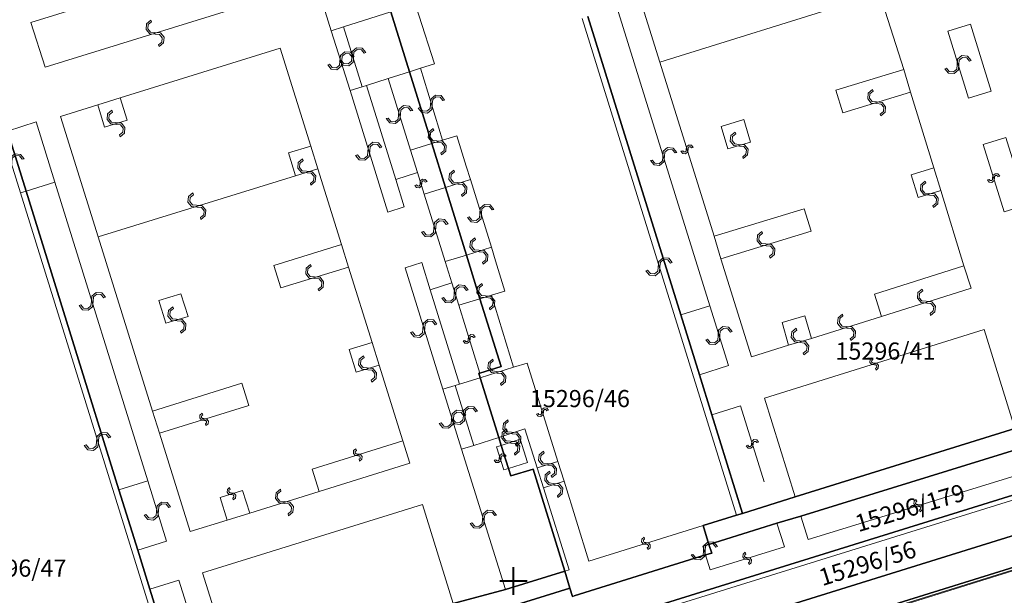
# Model space of a CAD drawing. Units: millimetres. Extents: x -2253107 to -195799, y -2288823 to -611652.
# Drawn here: x -939129 to -867359, y -1096782 to -1054825 of the extents above; entities that cross this region are included whole.
import ezdxf

# ---------------------------------------------------------------- set-up
doc = ezdxf.new("R2010")
doc.units = ezdxf.units.MM
for name, color, linetype in [('HASIET', 252, 'Continuous'), ('PL_Kataster', 252, 'Continuous'), ('POLOHOPIS', 252, 'Continuous')]:
    doc.layers.add(name, color=color, linetype=linetype)
for name, color, linetype, lineweight in [('K_hranice_parcel', 252, 'Continuous', 25), ('K_hranice_parcel_E', 252, 'Continuous', 25), ('K_parc_cislo_pomocne', 252, 'Continuous', 0), ('K_sluckove_cary', 252, 'Continuous', 0)]:
    doc.layers.add(name, color=color, linetype=linetype, lineweight=lineweight)
doc.styles.get("Standard").update_dxf_attribs({"font": 'ic-simplex.shx', "width": 0.8})

# ---------------------------------------------------------------- blocks, each defined once
blk = doc.blocks.new('Kataster')
at = {"layer": 'K_hranice_parcel'}
for points in [[(-30.86, 59.34), (-46.86, 54.36), (-50.71, 53.15), (-52.94, 60.33), (-53.85, 63.24), (-55.21, 67.62), (-61.97, 89.36)], [(-76.35, 89.72), (-74.98, 85.34), (-73.36, 80.11), (-72.36, 76.91), (-70.83, 71.98), (-69.84, 68.8), (-68.3, 63.87), (-69.85, 63.38), (-69.93, 63.36), (-69.83, 63.04), (-68.47, 58.69), (-68.29, 58.11), (-67.77, 56.42), (-67.6, 55.88), (-65.97, 56.38), (-63.66, 48.94), (-67.97, 47.61), (-71.79, 46.58)], [(-91.66, 40.41), (-93.91, 47.63), (-94.79, 50.46), (-96.16, 54.87), (-102.93, 76.64), (-104.29, 81.02)], [(-61.97, 89.36), (-55.21, 67.62), (-53.85, 63.24), (-52.94, 60.33), (-50.71, 53.15), (-51.14, 53.02), (-53.57, 52.26), (-53.15, 50.89), (-52.95, 50.26), (-53.4, 50.12), (-62.97, 47.14)], [(-63.09, 47.1), (-63.28, 47.71), (-63.66, 48.94), (-65.97, 56.38), (-67.6, 55.88), (-67.77, 56.42), (-68.29, 58.11), (-68.47, 58.69), (-69.83, 63.04), (-69.93, 63.36), (-69.85, 63.38), (-68.3, 63.87), (-69.84, 68.8), (-70.83, 71.98), (-72.36, 76.91), (-73.36, 80.11), (-74.98, 85.34), (-76.35, 89.72)], [(-107.94, 25.26), (-80.41, 33.83), (-78.89, 34.3), (-76.56, 35.03), (-74.85, 35.56), (-73.61, 35.95), (-71.99, 36.45), (-27.57, 50.27), (-25.64, 50.88), (-5.1, 57.27), (-3.54, 57.76), (-0.11, 58.82), (0.27, 58.94), (0.68, 59.39), (2.55, 61.46), (3.26, 62.25), (14.96, 66.02), (15.27, 65.42), (99.54, 91.95)], [(-104.29, 81.02), (-102.93, 76.64), (-96.16, 54.87), (-94.79, 50.46), (-93.91, 47.63), (-91.66, 40.41), (-92.07, 40.28), (-94.52, 39.52), (-94.09, 38.13), (-93.9, 37.52), (-94.35, 37.38), (-103.91, 34.4)], [(-6.78, 62.01), (-90.3, 36.03), (-90.69, 37.3), (-91.23, 39.02), (-89.11, 39.68), (-87.39, 40.23), (-71.38, 45.2), (-67.58, 46.37), (-63.28, 47.71), (-63.09, 47.1), (-62.97, 47.14), (-53.4, 50.12), (-53.4, 50.12), (-52.95, 50.26), (-53.15, 50.89), (-48.19, 52.44), (-46.45, 52.96), (-30.42, 57.91)], [(-27.57, 50.27), (-71.99, 36.45), (-73.61, 35.95), (-74.85, 35.56), (-76.56, 35.03), (-78.89, 34.3), (-80.41, 33.83), (-107.94, 25.26)], [(-108.6, 27.4), (-89.46, 33.35), (-81.16, 35.93), (-79.54, 36.44), (-74.29, 38.07), (-72.68, 38.57), (-28.24, 52.39)]]:
    blk.add_lwpolyline(points, dxfattribs=at)
for points in [[(-90.3, 36.03), (-6.78, 62.01), (-6.68, 61.7), (-5.94, 59.33), (-26.31, 52.99), (-28.24, 52.39), (-72.68, 38.57), (-74.29, 38.07), (-75.07, 40.59), (-80.32, 38.97), (-79.54, 36.44), (-81.16, 35.93), (-89.46, 33.35), (-90.2, 35.72), (-90.3, 36.03)], [(-22.75, 61.83), (-22.32, 60.44), (-26.6, 59.1), (-30.42, 57.91), (-46.45, 52.96), (-48.19, 52.44), (-53.15, 50.89), (-53.57, 52.26), (-51.14, 53.02), (-50.71, 53.15), (-46.86, 54.36), (-30.86, 59.34), (-27.1, 60.48), (-22.75, 61.83)], [(-63.66, 48.94), (-63.28, 47.71), (-67.58, 46.37), (-71.38, 45.2), (-87.39, 40.23), (-89.11, 39.68), (-91.23, 39.02), (-91.66, 40.41), (-87.81, 41.62), (-71.79, 46.58), (-67.97, 47.61), (-63.66, 48.94)]]:
    blk.add_lwpolyline(points, close=True, dxfattribs=at)
at = {"layer": 'K_hranice_parcel_E'}
blk.add_lwpolyline([(-107.94, 25.26), (-80.41, 33.83), (-78.89, 34.3), (-76.56, 35.03), (-74.85, 35.56), (-73.61, 35.95), (-71.99, 36.45), (-27.57, 50.27)], dxfattribs=at)
at = {"layer": 'K_sluckove_cary'}
for points in [[(-56.76, 95.67), (-59.47, 94.83), (-56.74, 86.04)], [(-82.78, 95.08), (-80.68, 88.33)], [(-101.54, 85.67), (-102.59, 88.93), (-86.53, 93.92), (-85.5, 90.65)], [(-73.16, 85.91), (-75.45, 93.04)], [(-85.5, 90.65), (-101.54, 85.67)], [(-56.74, 86.04), (-42.36, 90.5)], [(-38.95, 85.51), (-40.7, 90.99)], [(-76.35, 89.72), (-79.79, 88.61)], [(-59.86, 90.06), (-53.08, 68.28)], [(-51.14, 53.02), (-62.4, 89.23)], [(-79.79, 88.61), (-80.68, 88.33)], [(-80.68, 88.33), (-79.31, 83.97)], [(-78.42, 84.25), (-79.79, 88.61)], [(-35.74, 88.31), (-34.09, 88.82), (-32.57, 83.93), (-34.22, 83.41)], [(-34.22, 83.41), (-35.74, 88.31)], [(-96.06, 83.45), (-84.41, 87.07), (-82.18, 79.92)], [(-74.98, 85.34), (-74.17, 85.6)], [(-74.17, 85.6), (-73.16, 85.91)], [(-72.56, 80.36), (-74.17, 85.6)], [(-56.74, 86.04), (-52.76, 73.35)], [(-43.9, 83.99), (-38.95, 85.51)], [(-38.46, 83.86), (-38.95, 85.51)], [(-78.1, 84.34), (-76.53, 84.84)], [(-74.98, 85.34), (-76.53, 84.84)], [(-76.53, 84.84), (-74.91, 79.62)], [(-79.31, 83.97), (-78.42, 84.25), (-78.1, 84.34), (-75.98, 77.5)], [(-43.38, 82.34), (-43.9, 83.99)], [(-95.55, 81.81), (-96.06, 83.45), (-97.7, 82.93)], [(-76.55, 75.11), (-79.31, 83.97)], [(-38.46, 83.86), (-43.38, 82.34)], [(-36.75, 78.33), (-38.46, 83.86)], [(-97.68, 73.3), (-100.42, 82.09), (-97.7, 82.93)], [(-97.7, 82.93), (-97.2, 81.3)], [(-50.61, 81.86), (-52.27, 81.36), (-51.78, 79.72)], [(-50.12, 80.22), (-50.61, 81.86)], [(-104.29, 81.02), (-102.19, 81.69)], [(-102.19, 81.69), (-100.82, 77.3), (-94.05, 55.53)], [(-97.2, 81.3), (-95.55, 81.81)], [(-103.34, 76.51), (-104.7, 80.89)], [(-70.84, 78.45), (-71.53, 80.68), (-72.56, 80.36)], [(-33.16, 80.04), (-31.51, 80.56), (-29.99, 75.63), (-31.64, 75.13)], [(-83.28, 77.76), (-83.79, 79.42), (-82.18, 79.92), (-81.66, 78.27)], [(-73.36, 80.11), (-74.91, 79.62)], [(-73.36, 80.11), (-72.56, 80.36)], [(-51.78, 79.72), (-50.12, 80.22)], [(-31.64, 75.13), (-33.16, 80.04)], [(-74.91, 79.62), (-74.4, 77.99)], [(-83.28, 77.76), (-81.66, 78.27)], [(-81.66, 78.27), (-79.93, 72.75)], [(-68.7, 71.57), (-69.01, 72.55), (-70.54, 77.48), (-70.84, 78.45)], [(-37.91, 76.17), (-38.41, 77.82), (-36.75, 78.33)], [(-36.75, 78.33), (-36.25, 76.68)], [(-97.68, 73.3), (-83.28, 77.76)], [(-75.98, 77.5), (-74.4, 77.99)], [(-74.4, 77.99), (-73.91, 76.43)], [(-102.93, 76.64), (-100.82, 77.3)], [(-75.98, 77.5), (-75.36, 75.5), (-76.55, 75.11)], [(-72.36, 76.91), (-73.91, 76.43)], [(-72.36, 76.91), (-70.54, 77.48)], [(-102.93, 76.64), (-103.34, 76.51)], [(-92.07, 40.28), (-103.34, 76.51)], [(-73.91, 76.43), (-72.38, 71.5)], [(-36.25, 76.68), (-37.91, 76.17)], [(-34.03, 69.56), (-34.56, 71.19), (-36.25, 76.68)], [(-45.71, 73.72), (-46.21, 75.36), (-52.76, 73.35), (-52.28, 71.71)], [(-93.71, 60.61), (-97.68, 73.3)], [(-52.28, 71.71), (-45.71, 73.72)], [(-84.86, 71.22), (-79.93, 72.75)], [(-79.93, 72.75), (-79.42, 71.11)], [(-70.83, 71.98), (-69.01, 72.55)], [(-70.83, 71.98), (-72.38, 71.5)], [(-84.35, 69.58), (-84.86, 71.22)], [(-79.42, 71.11), (-84.35, 69.58)], [(-79.42, 71.11), (-77.7, 65.61)], [(-75.3, 71.06), (-74.09, 71.43), (-73.48, 69.45)], [(-72.54, 62.2), (-75.3, 71.06)], [(-72.38, 71.5), (-71.9, 69.95), (-73.48, 69.45)], [(-67.39, 63.81), (-68.99, 69.06), (-68.02, 69.36), (-68.7, 71.57)], [(-45.68, 65.89), (-46.15, 67.54), (-47.82, 67.07), (-47.35, 65.42), (-50.04, 64.57), (-52.28, 71.71)], [(-40.57, 67.5), (-41.09, 69.12), (-34.56, 71.19)], [(-71.39, 68.33), (-71.9, 69.95)], [(-92.73, 67.01), (-93.25, 68.66), (-91.64, 69.16)], [(-91.64, 69.16), (-91.12, 67.51)], [(-73.48, 69.45), (-71.33, 62.57), (-71.65, 62.47)], [(-69.84, 68.8), (-68.99, 69.06)], [(-40.57, 67.5), (-34.03, 69.56)], [(-69.84, 68.8), (-71.39, 68.33)], [(-69.85, 63.38), (-71.39, 68.33)], [(-53.08, 68.28), (-55.21, 67.62)], [(-51.73, 63.93), (-53.08, 68.28)], [(-91.12, 67.51), (-92.73, 67.01)], [(-45.68, 65.89), (-40.57, 67.5)], [(-33.09, 66.55), (-49.1, 61.56)], [(-30.86, 59.34), (-33.09, 66.55)], [(-78.86, 63.44), (-79.37, 65.09), (-77.7, 65.61)], [(-77.7, 65.61), (-77.19, 63.96)], [(-47.35, 65.42), (-45.68, 65.89)], [(-77.19, 63.96), (-78.86, 63.44)], [(-77.19, 63.96), (-75.46, 58.43)], [(-66.39, 64.11), (-67.39, 63.81)], [(-64.16, 56.94), (-66.39, 64.11)], [(-53.85, 63.24), (-51.73, 63.93)], [(-69.83, 63.04), (-67.39, 63.81)], [(-93.71, 60.61), (-87.19, 62.64), (-86.69, 61.02)], [(-71.65, 62.47), (-72.54, 62.2)], [(-70.29, 58.1), (-71.65, 62.47)], [(-69.83, 63.04), (-71.33, 62.57)], [(-72.54, 62.2), (-71.18, 57.83)], [(-86.69, 61.02), (-93.2, 58.99)], [(-49.1, 61.56), (-46.86, 54.36)], [(-88.27, 52.66), (-90.96, 51.82), (-93.2, 58.99), (-93.71, 60.61)], [(-52.94, 60.33), (-50.86, 61)], [(-50.86, 61), (-49.13, 55.44)], [(-68.47, 58.69), (-66.56, 59.31)], [(-66.56, 59.31), (-65.67, 56.47)], [(-82.06, 56.38), (-75.46, 58.43)], [(-75.46, 58.43), (-74.95, 56.8), (-81.55, 54.75)], [(-68.47, 58.69), (-70.29, 58.1)], [(-68.29, 58.11), (-66.92, 58.55)], [(-66.92, 58.55), (-66.38, 56.87), (-67.77, 56.42)], [(-71.18, 57.83), (-70.29, 58.1)], [(-67.97, 47.61), (-71.18, 57.83)], [(-68.63, 58), (-68.29, 58.11)], [(-68.09, 56.32), (-68.63, 58)], [(-65.67, 56.47), (-64.16, 56.94)], [(-63.71, 55.5), (-64.16, 56.94)], [(-81.55, 54.75), (-82.06, 56.38)], [(-67.77, 56.42), (-68.09, 56.32)], [(-65.67, 56.47), (-65.22, 55.02)], [(-45.92, 51.24), (-29.89, 56.19)], [(-96.16, 54.87), (-94.05, 55.53)], [(-94.05, 55.53), (-92.68, 51.12)], [(-65.22, 55.02), (-63.71, 55.5)], [(-61.9, 49.68), (-63.71, 55.5)], [(-88.79, 54.32), (-87.14, 54.83)], [(-87.14, 54.83), (-86.62, 53.17)], [(-81.55, 54.75), (-86.62, 53.17)], [(-28.24, 52.39), (-28.98, 54.75), (-73.43, 40.92)], [(-63.66, 48.94), (-63.35, 49.04), (-65.22, 55.02)], [(-88.27, 52.66), (-88.79, 54.32)], [(-71.79, 46.58), (-74.02, 53.81), (-90.07, 48.81), (-88.32, 43.25)], [(-86.62, 53.17), (-88.27, 52.66)], [(-48.19, 52.44), (-47.65, 50.72)], [(-46.45, 52.96), (-45.92, 51.24)], [(-53.57, 52.26), (-61.9, 49.68)], [(-92.68, 51.12), (-94.79, 50.46)], [(-25.56, 50.63), (-27.5, 50.05), (-71.91, 36.19)], [(-53.15, 50.89), (-53.6, 50.75)], [(-53.6, 50.75), (-53.4, 50.12)], [(-47.65, 50.72), (-53.06, 49.03)], [(-53.06, 49.03), (-53.4, 50.12)], [(-91.78, 48.29), (-93.91, 47.63)], [(-90.05, 42.71), (-91.78, 48.29)]]:
    blk.add_lwpolyline(points, dxfattribs=at)
for points in [[(-93.546, 88.21), (-93.853, 88.238), (-94.051, 88.474), (-94.022, 88.783), (-93.784, 88.98), (-93.824, 89.107), (-94.141, 88.844), (-94.179, 88.434), (-93.915, 88.117), (-93.505, 88.08), (-93.199, 88.051), (-93.003, 87.815), (-93.031, 87.508), (-93.266, 87.31), (-93.227, 87.183), (-92.91, 87.446), (-92.872, 87.856), (-93.136, 88.173), (-93.546, 88.21)], [(-79.055, 86.456), (-79.028, 86.763), (-78.793, 86.962), (-78.484, 86.934), (-78.286, 86.697), (-78.159, 86.737), (-78.423, 87.053), (-78.833, 87.089), (-79.149, 86.825), (-79.185, 86.415), (-79.213, 86.109), (-79.448, 85.912), (-79.755, 85.939), (-79.954, 86.173), (-80.081, 86.133), (-79.817, 85.817), (-79.407, 85.781), (-79.091, 86.046), (-79.055, 86.456)], [(-80.045, 86.124), (-80.072, 85.817), (-80.307, 85.618), (-80.616, 85.646), (-80.814, 85.883), (-80.941, 85.843), (-80.677, 85.527), (-80.267, 85.491), (-79.951, 85.755), (-79.915, 86.165), (-79.887, 86.471), (-79.652, 86.668), (-79.345, 86.641), (-79.146, 86.407), (-79.019, 86.447), (-79.283, 86.763), (-79.693, 86.799), (-80.009, 86.534), (-80.045, 86.124)], [(-34.93, 85.886), (-34.902, 86.193), (-34.666, 86.391), (-34.357, 86.362), (-34.16, 86.124), (-34.032, 86.164), (-34.296, 86.481), (-34.706, 86.518), (-35.023, 86.255), (-35.06, 85.845), (-35.089, 85.539), (-35.325, 85.343), (-35.632, 85.371), (-35.83, 85.606), (-35.958, 85.567), (-35.694, 85.25), (-35.284, 85.212), (-34.967, 85.476), (-34.93, 85.886)], [(-40.946, 83.15), (-41.253, 83.179), (-41.45, 83.414), (-41.421, 83.723), (-41.183, 83.92), (-41.223, 84.048), (-41.54, 83.785), (-41.578, 83.375), (-41.315, 83.058), (-40.905, 83.02), (-40.6, 82.991), (-40.403, 82.755), (-40.432, 82.448), (-40.667, 82.25), (-40.628, 82.122), (-40.311, 82.385), (-40.273, 82.795), (-40.536, 83.112), (-40.946, 83.15)], [(-73.315, 83.005), (-73.286, 83.313), (-73.05, 83.51), (-72.741, 83.48), (-72.544, 83.242), (-72.417, 83.281), (-72.679, 83.599), (-73.089, 83.638), (-73.407, 83.375), (-73.445, 82.965), (-73.475, 82.66), (-73.711, 82.464), (-74.018, 82.493), (-74.215, 82.729), (-74.343, 82.689), (-74.081, 82.372), (-73.671, 82.333), (-73.353, 82.595), (-73.315, 83.005)], [(-75.77, 82.204), (-75.798, 81.897), (-76.034, 81.699), (-76.343, 81.728), (-76.54, 81.966), (-76.667, 81.926), (-76.404, 81.609), (-75.994, 81.572), (-75.677, 81.835), (-75.64, 82.245), (-75.611, 82.551), (-75.375, 82.747), (-75.068, 82.719), (-74.87, 82.484), (-74.743, 82.523), (-75.006, 82.84), (-75.416, 82.878), (-75.733, 82.614), (-75.77, 82.204)], [(-96.349, 81.505), (-96.042, 81.476), (-95.845, 81.241), (-95.874, 80.932), (-96.112, 80.735), (-96.072, 80.607), (-95.755, 80.87), (-95.717, 81.28), (-95.98, 81.597), (-96.39, 81.635), (-96.695, 81.664), (-96.892, 81.9), (-96.863, 82.207), (-96.628, 82.405), (-96.667, 82.533), (-96.984, 82.27), (-97.022, 81.86), (-96.759, 81.543), (-96.349, 81.505)], [(-72.934, 80.185), (-72.627, 80.157), (-72.429, 79.922), (-72.457, 79.613), (-72.694, 79.416), (-72.654, 79.288), (-72.338, 79.552), (-72.301, 79.962), (-72.565, 80.278), (-72.975, 80.315), (-73.281, 80.343), (-73.478, 80.579), (-73.45, 80.886), (-73.215, 81.084), (-73.255, 81.212), (-73.571, 80.948), (-73.608, 80.538), (-73.344, 80.222), (-72.934, 80.185)], [(-50.925, 79.919), (-50.618, 79.889), (-50.422, 79.652), (-50.454, 79.343), (-50.692, 79.148), (-50.654, 79.02), (-50.335, 79.281), (-50.294, 79.69), (-50.554, 80.009), (-50.964, 80.05), (-51.27, 80.082), (-51.464, 80.319), (-51.434, 80.626), (-51.197, 80.822), (-51.235, 80.95), (-51.554, 80.689), (-51.595, 80.279), (-51.335, 79.961), (-50.925, 79.919)], [(-77.88, 79.566), (-77.852, 79.873), (-77.617, 80.071), (-77.308, 80.042), (-77.111, 79.805), (-76.983, 79.845), (-77.246, 80.161), (-77.657, 80.199), (-77.973, 79.935), (-78.01, 79.525), (-78.039, 79.219), (-78.274, 79.023), (-78.581, 79.05), (-78.779, 79.285), (-78.907, 79.246), (-78.644, 78.929), (-78.233, 78.892), (-77.917, 79.156), (-77.88, 79.566)], [(-56.52, 79.144), (-56.548, 78.837), (-56.783, 78.639), (-57.092, 78.668), (-57.29, 78.905), (-57.417, 78.865), (-57.154, 78.549), (-56.743, 78.511), (-56.427, 78.775), (-56.39, 79.185), (-56.361, 79.491), (-56.126, 79.687), (-55.819, 79.66), (-55.62, 79.424), (-55.493, 79.464), (-55.756, 79.781), (-56.167, 79.818), (-56.483, 79.554), (-56.52, 79.144)], [(-54.804, 79.668), (-54.814, 79.565), (-54.895, 79.499), (-54.996, 79.508), (-55.063, 79.587), (-55.19, 79.547), (-55.057, 79.388), (-54.854, 79.369), (-54.696, 79.502), (-54.677, 79.708), (-54.669, 79.811), (-54.589, 79.876), (-54.487, 79.868), (-54.422, 79.788), (-54.294, 79.828), (-54.425, 79.984), (-54.629, 80.003), (-54.786, 79.871), (-54.804, 79.668)], [(-103.97, 78.726), (-103.942, 79.033), (-103.706, 79.231), (-103.397, 79.202), (-103.2, 78.965), (-103.073, 79.004), (-103.336, 79.321), (-103.746, 79.359), (-104.063, 79.095), (-104.1, 78.685), (-104.129, 78.379), (-104.365, 78.183), (-104.672, 78.211), (-104.87, 78.446), (-104.997, 78.406), (-104.734, 78.09), (-104.324, 78.052), (-104.007, 78.316), (-103.97, 78.726)], [(-82.444, 77.965), (-82.137, 77.938), (-81.938, 77.703), (-81.966, 77.394), (-82.202, 77.196), (-82.162, 77.069), (-81.846, 77.333), (-81.81, 77.744), (-82.075, 78.059), (-82.485, 78.095), (-82.791, 78.123), (-82.988, 78.358), (-82.962, 78.665), (-82.727, 78.864), (-82.767, 78.991), (-83.083, 78.727), (-83.119, 78.316), (-82.854, 78.001), (-82.444, 77.965)], [(-74.209, 77.183), (-74.219, 77.08), (-74.3, 77.014), (-74.401, 77.023), (-74.468, 77.102), (-74.595, 77.062), (-74.462, 76.903), (-74.259, 76.884), (-74.1, 77.017), (-74.082, 77.223), (-74.074, 77.326), (-73.994, 77.391), (-73.892, 77.383), (-73.827, 77.303), (-73.699, 77.343), (-73.83, 77.499), (-74.034, 77.518), (-74.191, 77.386), (-74.209, 77.183)], [(-71.424, 77.145), (-71.117, 77.117), (-70.918, 76.883), (-70.947, 76.574), (-71.183, 76.376), (-71.143, 76.248), (-70.827, 76.512), (-70.791, 76.923), (-71.055, 77.239), (-71.465, 77.275), (-71.771, 77.303), (-71.968, 77.538), (-71.941, 77.845), (-71.706, 78.044), (-71.746, 78.172), (-72.062, 77.908), (-72.099, 77.497), (-71.834, 77.181), (-71.424, 77.145)], [(-32.346, 77.612), (-32.336, 77.715), (-32.254, 77.78), (-32.153, 77.771), (-32.087, 77.692), (-31.959, 77.731), (-32.092, 77.89), (-32.295, 77.911), (-32.454, 77.778), (-32.473, 77.572), (-32.482, 77.47), (-32.561, 77.405), (-32.664, 77.413), (-32.729, 77.493), (-32.857, 77.454), (-32.726, 77.297), (-32.522, 77.277), (-32.365, 77.409), (-32.346, 77.612)], [(-37.105, 76.475), (-37.413, 76.504), (-37.61, 76.74), (-37.58, 77.049), (-37.342, 77.246), (-37.381, 77.373), (-37.699, 77.111), (-37.738, 76.701), (-37.475, 76.383), (-37.065, 76.345), (-36.76, 76.315), (-36.564, 76.079), (-36.593, 75.772), (-36.829, 75.575), (-36.789, 75.447), (-36.472, 75.709), (-36.433, 76.119), (-36.695, 76.437), (-37.105, 76.475)], [(-90.454, 75.48), (-90.147, 75.451), (-89.949, 75.216), (-89.979, 74.907), (-90.216, 74.71), (-90.176, 74.582), (-89.86, 74.845), (-89.822, 75.256), (-90.085, 75.572), (-90.495, 75.61), (-90.8, 75.639), (-90.997, 75.875), (-90.969, 76.182), (-90.733, 76.38), (-90.773, 76.508), (-91.09, 76.245), (-91.128, 75.834), (-90.864, 75.518), (-90.454, 75.48)], [(-69.723, 75.035), (-69.695, 75.342), (-69.459, 75.54), (-69.15, 75.511), (-68.953, 75.273), (-68.826, 75.313), (-69.089, 75.63), (-69.499, 75.667), (-69.816, 75.404), (-69.854, 74.994), (-69.882, 74.688), (-70.118, 74.492), (-70.425, 74.52), (-70.623, 74.755), (-70.751, 74.716), (-70.487, 74.399), (-70.077, 74.361), (-69.76, 74.625), (-69.723, 75.035)], [(-73.195, 73.939), (-73.223, 73.632), (-73.459, 73.434), (-73.768, 73.463), (-73.965, 73.701), (-74.092, 73.661), (-73.829, 73.344), (-73.419, 73.307), (-73.102, 73.57), (-73.065, 73.98), (-73.036, 74.286), (-72.8, 74.482), (-72.493, 74.454), (-72.295, 74.219), (-72.168, 74.258), (-72.431, 74.575), (-72.841, 74.613), (-73.158, 74.349), (-73.195, 73.939)], [(-69.894, 72.215), (-69.587, 72.187), (-69.388, 71.953), (-69.417, 71.644), (-69.653, 71.446), (-69.613, 71.318), (-69.297, 71.582), (-69.261, 71.993), (-69.525, 72.309), (-69.935, 72.345), (-70.241, 72.373), (-70.438, 72.608), (-70.411, 72.915), (-70.176, 73.114), (-70.216, 73.242), (-70.532, 72.978), (-70.569, 72.567), (-70.304, 72.251), (-69.894, 72.215)], [(-48.97, 72.665), (-48.663, 72.635), (-48.466, 72.399), (-48.496, 72.09), (-48.734, 71.894), (-48.695, 71.766), (-48.377, 72.028), (-48.338, 72.438), (-48.6, 72.756), (-49.01, 72.795), (-49.315, 72.825), (-49.511, 73.062), (-49.481, 73.369), (-49.245, 73.566), (-49.284, 73.694), (-49.602, 73.432), (-49.642, 73.022), (-49.38, 72.704), (-48.97, 72.665)], [(-56.72, 71.151), (-56.692, 71.458), (-56.457, 71.656), (-56.147, 71.627), (-55.95, 71.39), (-55.823, 71.43), (-56.086, 71.746), (-56.496, 71.784), (-56.813, 71.52), (-56.85, 71.11), (-56.879, 70.804), (-57.114, 70.608), (-57.421, 70.636), (-57.62, 70.871), (-57.747, 70.831), (-57.484, 70.515), (-57.074, 70.477), (-56.757, 70.741), (-56.72, 71.151)], [(-81.911, 70.395), (-82.218, 70.423), (-82.416, 70.659), (-82.387, 70.968), (-82.149, 71.165), (-82.189, 71.292), (-82.506, 71.029), (-82.543, 70.619), (-82.28, 70.302), (-81.87, 70.265), (-81.564, 70.236), (-81.368, 70), (-81.396, 69.693), (-81.631, 69.495), (-81.592, 69.368), (-81.275, 69.631), (-81.237, 70.041), (-81.501, 70.358), (-81.911, 70.395)], [(-71.595, 69.166), (-71.568, 69.473), (-71.333, 69.672), (-71.024, 69.644), (-70.826, 69.408), (-70.699, 69.448), (-70.963, 69.764), (-71.374, 69.8), (-71.689, 69.535), (-71.725, 69.125), (-71.753, 68.819), (-71.988, 68.622), (-72.295, 68.648), (-72.494, 68.883), (-72.621, 68.843), (-72.357, 68.527), (-71.946, 68.491), (-71.631, 68.756), (-71.595, 69.166)], [(-69.39, 68.88), (-69.083, 68.85), (-68.886, 68.614), (-68.916, 68.305), (-69.154, 68.109), (-69.115, 67.981), (-68.797, 68.243), (-68.758, 68.653), (-69.02, 68.971), (-69.43, 69.01), (-69.735, 69.04), (-69.931, 69.277), (-69.901, 69.584), (-69.665, 69.781), (-69.704, 69.909), (-70.022, 69.647), (-70.062, 69.237), (-69.8, 68.919), (-69.39, 68.88)], [(-98.168, 68.585), (-98.196, 68.278), (-98.431, 68.08), (-98.74, 68.109), (-98.937, 68.346), (-99.065, 68.306), (-98.802, 67.99), (-98.391, 67.952), (-98.075, 68.216), (-98.037, 68.626), (-98.009, 68.931), (-97.773, 69.128), (-97.466, 69.1), (-97.268, 68.865), (-97.14, 68.905), (-97.404, 69.221), (-97.814, 69.259), (-98.131, 68.995), (-98.168, 68.585)], [(-37.274, 68.48), (-36.967, 68.453), (-36.768, 68.219), (-36.796, 67.909), (-37.032, 67.711), (-36.992, 67.584), (-36.676, 67.848), (-36.64, 68.259), (-36.905, 68.574), (-37.315, 68.61), (-37.621, 68.638), (-37.818, 68.872), (-37.792, 69.18), (-37.557, 69.379), (-37.597, 69.506), (-37.913, 69.242), (-37.949, 68.831), (-37.684, 68.516), (-37.274, 68.48)], [(-91.951, 67.31), (-92.258, 67.338), (-92.456, 67.574), (-92.427, 67.883), (-92.19, 68.08), (-92.229, 68.207), (-92.546, 67.944), (-92.584, 67.534), (-92.32, 67.217), (-91.91, 67.18), (-91.604, 67.151), (-91.408, 66.915), (-91.436, 66.608), (-91.671, 66.41), (-91.631, 66.283), (-91.315, 66.546), (-91.277, 66.956), (-91.541, 67.273), (-91.951, 67.31)], [(-43.099, 66.645), (-42.792, 66.618), (-42.593, 66.384), (-42.621, 66.074), (-42.857, 65.876), (-42.817, 65.749), (-42.501, 66.013), (-42.465, 66.424), (-42.73, 66.739), (-43.14, 66.775), (-43.446, 66.803), (-43.643, 67.037), (-43.617, 67.345), (-43.382, 67.544), (-43.423, 67.671), (-43.738, 67.407), (-43.774, 66.996), (-43.509, 66.681), (-43.099, 66.645)], [(-73.87, 66.656), (-73.842, 66.963), (-73.607, 67.161), (-73.298, 67.132), (-73.101, 66.895), (-72.973, 66.935), (-73.236, 67.251), (-73.647, 67.289), (-73.963, 67.025), (-74, 66.615), (-74.029, 66.309), (-74.264, 66.113), (-74.571, 66.14), (-74.769, 66.375), (-74.897, 66.336), (-74.634, 66.019), (-74.223, 65.982), (-73.907, 66.246), (-73.87, 66.656)], [(-52.355, 66.131), (-52.327, 66.438), (-52.091, 66.636), (-51.782, 66.607), (-51.585, 66.369), (-51.458, 66.409), (-51.721, 66.726), (-52.131, 66.763), (-52.448, 66.5), (-52.485, 66.09), (-52.514, 65.784), (-52.75, 65.588), (-53.057, 65.616), (-53.255, 65.851), (-53.382, 65.812), (-53.119, 65.495), (-52.709, 65.457), (-52.392, 65.721), (-52.355, 66.131)], [(-70.566, 65.882), (-70.556, 65.985), (-70.475, 66.05), (-70.374, 66.042), (-70.307, 65.962), (-70.179, 66.002), (-70.312, 66.161), (-70.515, 66.181), (-70.674, 66.048), (-70.693, 65.842), (-70.701, 65.74), (-70.781, 65.675), (-70.884, 65.683), (-70.949, 65.763), (-71.076, 65.723), (-70.946, 65.567), (-70.742, 65.547), (-70.584, 65.679), (-70.566, 65.882)], [(-46.491, 65.604), (-46.184, 65.568), (-45.993, 65.327), (-46.03, 65.019), (-46.272, 64.828), (-46.236, 64.7), (-45.913, 64.955), (-45.864, 65.364), (-46.119, 65.687), (-46.528, 65.736), (-46.833, 65.772), (-47.023, 66.013), (-46.986, 66.319), (-46.746, 66.511), (-46.782, 66.64), (-47.106, 66.385), (-47.154, 65.976), (-46.9, 65.653), (-46.491, 65.604)], [(-78.051, 63.75), (-78.358, 63.778), (-78.556, 64.013), (-78.527, 64.322), (-78.29, 64.52), (-78.33, 64.647), (-78.646, 64.384), (-78.684, 63.973), (-78.42, 63.657), (-78.01, 63.62), (-77.704, 63.591), (-77.508, 63.356), (-77.535, 63.049), (-77.77, 62.85), (-77.731, 62.723), (-77.414, 62.986), (-77.377, 63.397), (-77.641, 63.713), (-78.051, 63.75)], [(-68.584, 63.375), (-68.277, 63.348), (-68.078, 63.114), (-68.105, 62.805), (-68.342, 62.606), (-68.301, 62.479), (-67.986, 62.744), (-67.95, 63.154), (-68.215, 63.47), (-68.625, 63.505), (-68.931, 63.532), (-69.129, 63.767), (-69.102, 64.074), (-68.868, 64.274), (-68.908, 64.401), (-69.223, 64.136), (-69.259, 63.726), (-68.994, 63.411), (-68.584, 63.375)], [(-41.122, 64.109), (-41.225, 64.119), (-41.29, 64.2), (-41.282, 64.301), (-41.202, 64.368), (-41.242, 64.495), (-41.401, 64.363), (-41.421, 64.16), (-41.288, 64.001), (-41.082, 63.982), (-40.98, 63.974), (-40.915, 63.894), (-40.923, 63.791), (-41.003, 63.726), (-40.963, 63.599), (-40.807, 63.729), (-40.787, 63.934), (-40.919, 64.091), (-41.122, 64.109)], [(-89.972, 60.059), (-90.075, 60.069), (-90.14, 60.15), (-90.132, 60.251), (-90.053, 60.318), (-90.092, 60.445), (-90.251, 60.313), (-90.271, 60.11), (-90.138, 59.951), (-89.932, 59.932), (-89.83, 59.924), (-89.765, 59.844), (-89.773, 59.741), (-89.853, 59.676), (-89.813, 59.549), (-89.657, 59.679), (-89.637, 59.884), (-89.769, 60.041), (-89.972, 60.059)], [(-71.91, 59.989), (-71.938, 59.682), (-72.173, 59.484), (-72.482, 59.513), (-72.68, 59.75), (-72.807, 59.71), (-72.544, 59.394), (-72.134, 59.356), (-71.817, 59.62), (-71.78, 60.03), (-71.751, 60.336), (-71.516, 60.532), (-71.209, 60.504), (-71.01, 60.269), (-70.883, 60.309), (-71.146, 60.626), (-71.556, 60.663), (-71.873, 60.399), (-71.91, 59.989)], [(-70.92, 60.311), (-70.892, 60.618), (-70.657, 60.816), (-70.348, 60.787), (-70.15, 60.55), (-70.023, 60.59), (-70.286, 60.906), (-70.696, 60.944), (-71.013, 60.68), (-71.05, 60.27), (-71.079, 59.964), (-71.314, 59.768), (-71.621, 59.796), (-71.82, 60.031), (-71.947, 59.991), (-71.684, 59.674), (-71.274, 59.637), (-70.957, 59.901), (-70.92, 60.311)], [(-65.221, 60.552), (-65.211, 60.655), (-65.13, 60.72), (-65.029, 60.712), (-64.962, 60.632), (-64.834, 60.672), (-64.967, 60.831), (-65.17, 60.851), (-65.329, 60.718), (-65.348, 60.512), (-65.356, 60.41), (-65.436, 60.345), (-65.539, 60.353), (-65.604, 60.433), (-65.731, 60.393), (-65.601, 60.237), (-65.397, 60.217), (-65.239, 60.349), (-65.221, 60.552)], [(-67.489, 58.95), (-67.181, 58.926), (-66.98, 58.693), (-67.005, 58.384), (-67.24, 58.184), (-67.199, 58.057), (-66.885, 58.324), (-66.853, 58.734), (-67.12, 59.048), (-67.531, 59.08), (-67.837, 59.105), (-68.036, 59.338), (-68.012, 59.645), (-67.78, 59.846), (-67.821, 59.974), (-68.134, 59.706), (-68.167, 59.296), (-67.899, 58.982), (-67.489, 58.95)], [(-97.655, 58.421), (-97.627, 58.728), (-97.392, 58.926), (-97.083, 58.897), (-96.885, 58.66), (-96.758, 58.7), (-97.021, 59.016), (-97.431, 59.054), (-97.748, 58.79), (-97.785, 58.38), (-97.814, 58.074), (-98.049, 57.878), (-98.356, 57.906), (-98.555, 58.141), (-98.682, 58.101), (-98.419, 57.784), (-98.009, 57.747), (-97.692, 58.011), (-97.655, 58.421)], [(-67.579, 58.28), (-67.272, 58.255), (-67.071, 58.022), (-67.097, 57.712), (-67.333, 57.513), (-67.292, 57.386), (-66.978, 57.652), (-66.944, 58.062), (-67.21, 58.377), (-67.621, 58.41), (-67.927, 58.436), (-68.125, 58.67), (-68.1, 58.977), (-67.867, 59.177), (-67.908, 59.305), (-68.222, 59.038), (-68.256, 58.628), (-67.989, 58.314), (-67.579, 58.28)], [(-50.049, 58.193), (-50.059, 58.09), (-50.14, 58.025), (-50.241, 58.033), (-50.308, 58.113), (-50.436, 58.073), (-50.303, 57.914), (-50.1, 57.894), (-49.941, 58.027), (-49.922, 58.233), (-49.914, 58.335), (-49.834, 58.4), (-49.731, 58.392), (-49.666, 58.312), (-49.539, 58.352), (-49.669, 58.508), (-49.873, 58.528), (-50.031, 58.396), (-50.049, 58.193)], [(-78.733, 57.351), (-78.63, 57.341), (-78.565, 57.259), (-78.573, 57.158), (-78.653, 57.092), (-78.613, 56.964), (-78.454, 57.097), (-78.434, 57.3), (-78.567, 57.459), (-78.773, 57.478), (-78.875, 57.486), (-78.94, 57.566), (-78.932, 57.669), (-78.852, 57.734), (-78.892, 57.861), (-79.048, 57.731), (-79.068, 57.527), (-78.936, 57.369), (-78.733, 57.351)], [(-68.306, 57.187), (-68.297, 57.291), (-68.216, 57.357), (-68.115, 57.349), (-68.048, 57.27), (-67.921, 57.311), (-68.055, 57.469), (-68.258, 57.487), (-68.416, 57.353), (-68.433, 57.147), (-68.44, 57.044), (-68.52, 56.978), (-68.622, 56.985), (-68.688, 57.065), (-68.815, 57.024), (-68.683, 56.869), (-68.479, 56.851), (-68.323, 56.985), (-68.306, 57.187)], [(-64.889, 56.655), (-64.582, 56.627), (-64.384, 56.392), (-64.413, 56.083), (-64.65, 55.885), (-64.61, 55.758), (-64.294, 56.021), (-64.256, 56.431), (-64.52, 56.748), (-64.93, 56.785), (-65.236, 56.814), (-65.432, 57.049), (-65.405, 57.356), (-65.169, 57.555), (-65.209, 57.682), (-65.526, 57.419), (-65.563, 57.009), (-65.299, 56.692), (-64.889, 56.655)], [(-64.439, 55.21), (-64.132, 55.184), (-63.932, 54.95), (-63.959, 54.641), (-64.195, 54.442), (-64.154, 54.315), (-63.84, 54.58), (-63.805, 54.99), (-64.07, 55.305), (-64.48, 55.34), (-64.786, 55.367), (-64.984, 55.601), (-64.958, 55.908), (-64.725, 56.108), (-64.765, 56.235), (-65.08, 55.97), (-65.115, 55.56), (-64.849, 55.245), (-64.439, 55.21)], [(-87.938, 54.521), (-87.835, 54.511), (-87.77, 54.429), (-87.779, 54.328), (-87.858, 54.262), (-87.819, 54.134), (-87.66, 54.267), (-87.639, 54.47), (-87.772, 54.629), (-87.978, 54.648), (-88.08, 54.657), (-88.145, 54.737), (-88.137, 54.839), (-88.057, 54.904), (-88.096, 55.032), (-88.253, 54.902), (-88.273, 54.697), (-88.141, 54.54), (-87.938, 54.521)], [(-84.111, 54.01), (-84.418, 54.038), (-84.616, 54.273), (-84.587, 54.582), (-84.35, 54.779), (-84.39, 54.907), (-84.707, 54.643), (-84.744, 54.233), (-84.48, 53.917), (-84.07, 53.88), (-83.764, 53.851), (-83.568, 53.616), (-83.595, 53.309), (-83.83, 53.111), (-83.79, 52.983), (-83.474, 53.247), (-83.437, 53.657), (-83.701, 53.973), (-84.111, 54.01)], [(-93.415, 53.299), (-93.443, 52.992), (-93.679, 52.794), (-93.988, 52.823), (-94.185, 53.06), (-94.312, 53.021), (-94.049, 52.704), (-93.639, 52.666), (-93.322, 52.93), (-93.285, 53.34), (-93.256, 53.646), (-93.021, 53.842), (-92.713, 53.814), (-92.515, 53.579), (-92.388, 53.619), (-92.651, 53.935), (-93.061, 53.973), (-93.378, 53.709), (-93.415, 53.299)], [(-37.878, 53.661), (-37.775, 53.651), (-37.71, 53.569), (-37.719, 53.468), (-37.798, 53.402), (-37.759, 53.274), (-37.6, 53.407), (-37.579, 53.61), (-37.712, 53.769), (-37.918, 53.788), (-38.02, 53.797), (-38.085, 53.877), (-38.077, 53.979), (-37.997, 54.044), (-38.036, 54.172), (-38.192, 54.042), (-38.213, 53.837), (-38.081, 53.68), (-37.878, 53.661)], [(-69.525, 52.746), (-69.498, 53.053), (-69.263, 53.252), (-68.954, 53.224), (-68.756, 52.987), (-68.629, 53.027), (-68.893, 53.343), (-69.303, 53.379), (-69.619, 53.115), (-69.655, 52.705), (-69.683, 52.399), (-69.918, 52.202), (-70.225, 52.229), (-70.424, 52.463), (-70.551, 52.423), (-70.287, 52.108), (-69.877, 52.071), (-69.561, 52.336), (-69.525, 52.746)], [(-57.762, 51.024), (-57.865, 51.034), (-57.93, 51.116), (-57.921, 51.217), (-57.842, 51.283), (-57.882, 51.411), (-58.04, 51.278), (-58.061, 51.075), (-57.928, 50.916), (-57.722, 50.897), (-57.62, 50.888), (-57.555, 50.809), (-57.563, 50.706), (-57.643, 50.641), (-57.604, 50.513), (-57.447, 50.644), (-57.427, 50.848), (-57.559, 51.006), (-57.762, 51.024)], [(-53.55, 50.409), (-53.576, 50.102), (-53.81, 49.902), (-54.12, 49.929), (-54.318, 50.165), (-54.445, 50.125), (-54.18, 49.81), (-53.77, 49.775), (-53.455, 50.04), (-53.42, 50.45), (-53.393, 50.756), (-53.159, 50.954), (-52.851, 50.928), (-52.652, 50.694), (-52.524, 50.735), (-52.79, 51.05), (-53.2, 51.085), (-53.515, 50.819), (-53.55, 50.409)], [(-50.382, 49.929), (-50.485, 49.939), (-50.55, 50.02), (-50.542, 50.121), (-50.463, 50.188), (-50.503, 50.315), (-50.661, 50.182), (-50.681, 49.979), (-50.548, 49.821), (-50.342, 49.802), (-50.24, 49.794), (-50.175, 49.714), (-50.183, 49.611), (-50.262, 49.546), (-50.222, 49.419), (-50.066, 49.549), (-50.047, 49.754), (-50.179, 49.911), (-50.382, 49.929)]]:
    blk.add_lwpolyline(points, close=True, dxfattribs=at)
at = {"layer": 'K_parc_cislo_pomocne'}
for s, p in [('15296/41', (-43.934, 64.358)), ('15296/46', (-66.204, 60.894)), ('15296/47', (-107.276, 48.535))]:
    blk.add_text(s, height=1.25, dxfattribs=at).set_placement(p)
for s, rotation, p in [('15296/179', 16.66737, (-42.259, 51.775)), ('15296/56', 17.2626, (-44.894, 47.844))]:
    blk.add_text(s, height=1.25, rotation=rotation, dxfattribs=at).set_placement(p)

msp = doc.modelspace()

# ---------------------------------------------------------------- linework, layer by layer
at = {"layer": 'HASIET', "color": 252, "linetype": 'Continuous', "lineweight": 40}
for p, q in [((-903128, -1096742), (-903128, -1094742)), ((-902128, -1095742), (-904128, -1095742))]:
    msp.add_line(p, q, dxfattribs=at)
at = {"layer": 'POLOHOPIS', "color": 252, "linetype": 'Continuous', "lineweight": 20, "flags": 128}
msp.add_lwpolyline([(-905851, -1107121), (-866788, -1094957), (-839027, -1086274, 0.481045), (-832395, -1075773)], format="xyb", dxfattribs=at)

# ---------------------------------------------------------------- block references
at = {"layer": 'PL_Kataster', "color": 252, "xscale": 1000, "yscale": 1000, "zscale": 1000}
msp.add_blockref('Kataster', (-835738, -1143962), dxfattribs=at)

doc.saveas('drawing.dxf')
